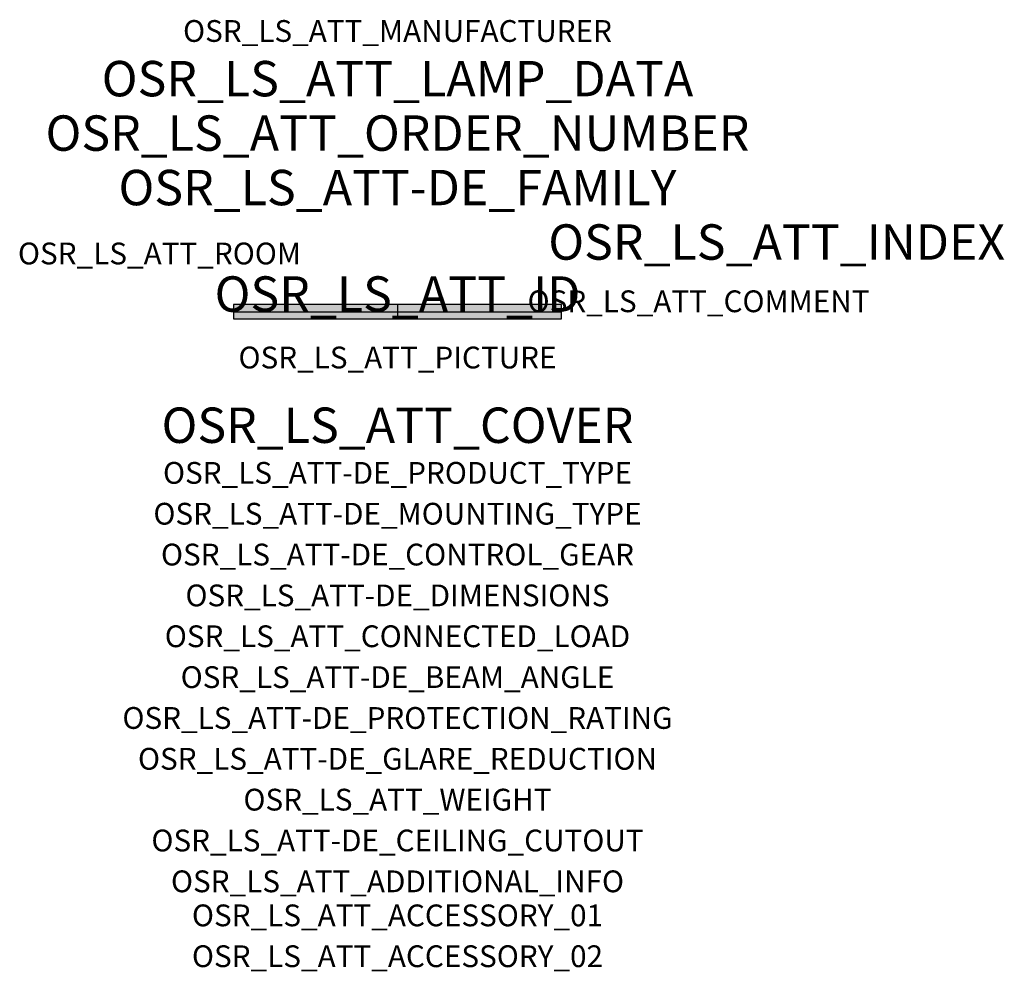
# Model space of a CAD drawing. Extents: x -1.39 to 2.23, y -2.42 to 1.07.
import ezdxf
from ezdxf.enums import TextEntityAlignment as Align

# ---------------------------------------------------------------- set-up
doc = ezdxf.new("R2010")
doc.units = 0
for name, color, linetype, true_color in [('osr_ls_att-de_beam_angle', 244, 'Continuous', 0xa02122), ('osr_ls_att-de_ceiling_cutout', 244, 'Continuous', 0xa02122), ('osr_ls_att-de_control_gear', 244, 'Continuous', 0xa02122), ('osr_ls_att-de_dimensions', 244, 'Continuous', 0xa02122), ('osr_ls_att-de_glare_reduction', 244, 'Continuous', 0xa02122), ('osr_ls_att-de_mounting_type', 244, 'Continuous', 0xa02122), ('osr_ls_att-de_product_type', 244, 'Continuous', 0xa02122), ('osr_ls_att-de_protection_rating', 244, 'Continuous', 0xa02122), ('osr_ls_att_accessory_01', 244, 'Continuous', 0xa02122), ('osr_ls_att_accessory_02', 244, 'Continuous', 0xa02122), ('osr_ls_att_additional_info', 244, 'Continuous', 0xa02122), ('osr_ls_att_comment', 244, 'Continuous', 0xa02122), ('osr_ls_att_connected_load', 244, 'Continuous', 0xa02122), ('osr_ls_att_cover', 244, 'Continuous', 0xa02122), ('osr_ls_att_id', 244, 'Continuous', 0xa02122), ('osr_ls_att_manufacturer', 244, 'Continuous', 0xa02122), ('osr_ls_att_picture', 244, 'Continuous', 0xa02122), ('osr_ls_att_room', 244, 'Continuous', 0xa02122), ('osr_ls_att_weight', 244, 'Continuous', 0xa02122)]:
    doc.layers.add(name, color=color, linetype=linetype, true_color=true_color)
for name, color, linetype in [('osr_ls_att-de_family', 7, 'Continuous'), ('osr_ls_att_index', 7, 'Continuous'), ('osr_ls_att_lamp_data', 7, 'Continuous'), ('osr_ls_att_order_number', 7, 'Continuous'), ('osr_ls_geo_contour', 7, 'Continuous'), ('osr_ls_geo_leo', 61, 'Continuous'), ('osr_ls_geo_snap', 61, 'Continuous')]:
    doc.layers.add(name, color=color, linetype=linetype)
doc.styles.add('osr_ls_txt_regular', font='txt')

msp = doc.modelspace()

# ---------------------------------------------------------------- hatches: boundary and pattern name
at = {"layer": 'osr_ls_geo_leo'}
msp.add_hatch(color=256, dxfattribs=at).paths.add_polyline_path([(-0.602, -0.0265), (0.602, -0.0265), (0.602, 0.0265), (-0.602, 0.0265)], flags=0)

# ---------------------------------------------------------------- linework, layer by layer
at = {"layer": 'osr_ls_geo_contour'}
msp.add_lwpolyline([(-0.602, -0.0265), (0.602, -0.0265), (0.602, 0.0265), (-0.602, 0.0265), (-0.602, -0.0265)], close=True, dxfattribs=at)
at = {"layer": 'osr_ls_geo_snap'}
for p, q in [((-0.602, 0), (0.602, 0)), ((0, 0.0265), (0, -0.0265))]:
    msp.add_line(p, q, dxfattribs=at)

# ---------------------------------------------------------------- texts
at = {"layer": 'osr_ls_att-de_beam_angle', "style": 'osr_ls_txt_regular'}
msp.add_attdef('OSR_LS_ATT-DE_BEAM_ANGLE', text='extrem breit strahlend', height=0.08, dxfattribs=at).set_placement((0, -1.3818), align=Align.CENTER)
at = {"layer": 'osr_ls_att-de_ceiling_cutout', "style": 'osr_ls_txt_regular'}
msp.add_attdef('OSR_LS_ATT-DE_CEILING_CUTOUT', text='', height=0.08, dxfattribs=at).set_placement((0, -1.9818), align=Align.CENTER)
at = {"layer": 'osr_ls_att-de_control_gear', "style": 'osr_ls_txt_regular'}
msp.add_attdef('OSR_LS_ATT-DE_CONTROL_GEAR', text='', height=0.08, dxfattribs=at).set_placement((0, -0.9318), align=Align.CENTER)
at = {"layer": 'osr_ls_att-de_dimensions', "style": 'osr_ls_txt_regular'}
msp.add_attdef('OSR_LS_ATT-DE_DIMENSIONS', text='L | B | H: 1204 mm x 53 mm x 53 mm', height=0.08, dxfattribs=at).set_placement((0, -1.0818), align=Align.CENTER)
at = {"layer": 'osr_ls_att-de_family', "style": 'osr_ls_txt_regular'}
msp.add_attdef('OSR_LS_ATT-DE_FAMILY', text='Silica® 21', height=0.13, dxfattribs=at).set_placement((0, 0.391), align=Align.CENTER)
at = {"layer": 'osr_ls_att-de_glare_reduction', "style": 'osr_ls_txt_regular'}
msp.add_attdef('OSR_LS_ATT-DE_GLARE_REDUCTION', text='BAP65 (L<= 3000cd/m²)', height=0.08, dxfattribs=at).set_placement((0, -1.6818), align=Align.CENTER)
at = {"layer": 'osr_ls_att-de_mounting_type', "style": 'osr_ls_txt_regular'}
msp.add_attdef('OSR_LS_ATT-DE_MOUNTING_TYPE', text='Deckenanbau', height=0.08, dxfattribs=at).set_placement((0, -0.7818), align=Align.CENTER)
at = {"layer": 'osr_ls_att-de_product_type', "style": 'osr_ls_txt_regular'}
msp.add_attdef('OSR_LS_ATT-DE_PRODUCT_TYPE', text='Office-Leuchte', height=0.08, dxfattribs=at).set_placement((0, -0.6318), align=Align.CENTER)
at = {"layer": 'osr_ls_att-de_protection_rating', "style": 'osr_ls_txt_regular'}
msp.add_attdef('OSR_LS_ATT-DE_PROTECTION_RATING', text='IP20', height=0.08, dxfattribs=at).set_placement((0, -1.5318), align=Align.CENTER)
at = {"layer": 'osr_ls_att_accessory_01', "style": 'osr_ls_txt_regular'}
msp.add_attdef('OSR_LS_ATT_ACCESSORY_01', text='', height=0.08, dxfattribs=at).set_placement((0, -2.2818), align=Align.BOTTOM_CENTER)
at = {"layer": 'osr_ls_att_accessory_02', "style": 'osr_ls_txt_regular'}
msp.add_attdef('OSR_LS_ATT_ACCESSORY_02', text='', height=0.08, dxfattribs=at).set_placement((0, -2.4318), align=Align.BOTTOM_CENTER)
at = {"layer": 'osr_ls_att_additional_info', "style": 'osr_ls_txt_regular'}
msp.add_attdef('OSR_LS_ATT_ADDITIONAL_INFO', text='', height=0.08, dxfattribs=at).set_placement((0, -2.1318), align=Align.CENTER)
at = {"layer": 'osr_ls_att_comment', "style": 'osr_ls_txt_regular'}
msp.add_attdef('OSR_LS_ATT_COMMENT', text='', height=0.08, dxfattribs=at).set_placement((0.4779, 0.0783), align=Align.TOP_LEFT)
at = {"layer": 'osr_ls_att_connected_load', "style": 'osr_ls_txt_regular'}
msp.add_attdef('OSR_LS_ATT_CONNECTED_LOAD', text='24.1 W', height=0.08, dxfattribs=at).set_placement((0, -1.2318), align=Align.CENTER)
at = {"layer": 'osr_ls_att_cover', "style": 'osr_ls_txt_regular'}
msp.add_attdef('OSR_LS_ATT_COVER', text='', height=0.13, dxfattribs=at).set_placement((0, -0.4818), align=Align.CENTER)
at = {"layer": 'osr_ls_att_id', "lineweight": 50, "style": 'osr_ls_txt_regular', "flags": 3}
msp.add_attdef('OSR_LS_ATT_ID', text='59330_373', height=0.13, dxfattribs=at).set_placement((0, 0), align=Align.CENTER)
at = {"layer": 'osr_ls_att_index', "color": 7, "lineweight": 50, "style": 'osr_ls_txt_regular'}
msp.add_attdef('OSR_LS_ATT_INDEX', (0.554, 0.191), '***', height=0.13, dxfattribs=at)
at = {"layer": 'osr_ls_att_lamp_data', "style": 'osr_ls_txt_regular'}
msp.add_attdef('OSR_LS_ATT_LAMP_DATA', text='1 x LED 3000K | CRI >= 80 3280 lm', height=0.13, dxfattribs=at).set_placement((0, 0.791), align=Align.CENTER)
at = {"layer": 'osr_ls_att_manufacturer', "style": 'osr_ls_txt_regular'}
msp.add_attdef('OSR_LS_ATT_MANUFACTURER', text='Siteco', height=0.08, dxfattribs=at).set_placement((0, 0.991), align=Align.CENTER)
at = {"layer": 'osr_ls_att_order_number', "style": 'osr_ls_txt_regular'}
msp.add_attdef('OSR_LS_ATT_ORDER_NUMBER', text='51MX23DA34WB', height=0.13, dxfattribs=at).set_placement((0, 0.591), align=Align.CENTER)
at = {"layer": 'osr_ls_att_picture', "style": 'osr_ls_txt_regular', "flags": 1}
msp.add_attdef('OSR_LS_ATT_PICTURE', text='51MX23DA34WB.jpg', height=0.08, dxfattribs=at).set_placement((0, -0.2082), align=Align.CENTER)
at = {"layer": 'osr_ls_att_room', "style": 'osr_ls_txt_regular'}
msp.add_attdef('OSR_LS_ATT_ROOM', text='', height=0.08, dxfattribs=at).set_placement((-0.8744, 0.1739), align=Align.CENTER)
at = {"layer": 'osr_ls_att_weight', "style": 'osr_ls_txt_regular'}
msp.add_attdef('OSR_LS_ATT_WEIGHT', text='3 kg', height=0.08, dxfattribs=at).set_placement((0, -1.8318), align=Align.CENTER)

doc.saveas('drawing.dxf')
